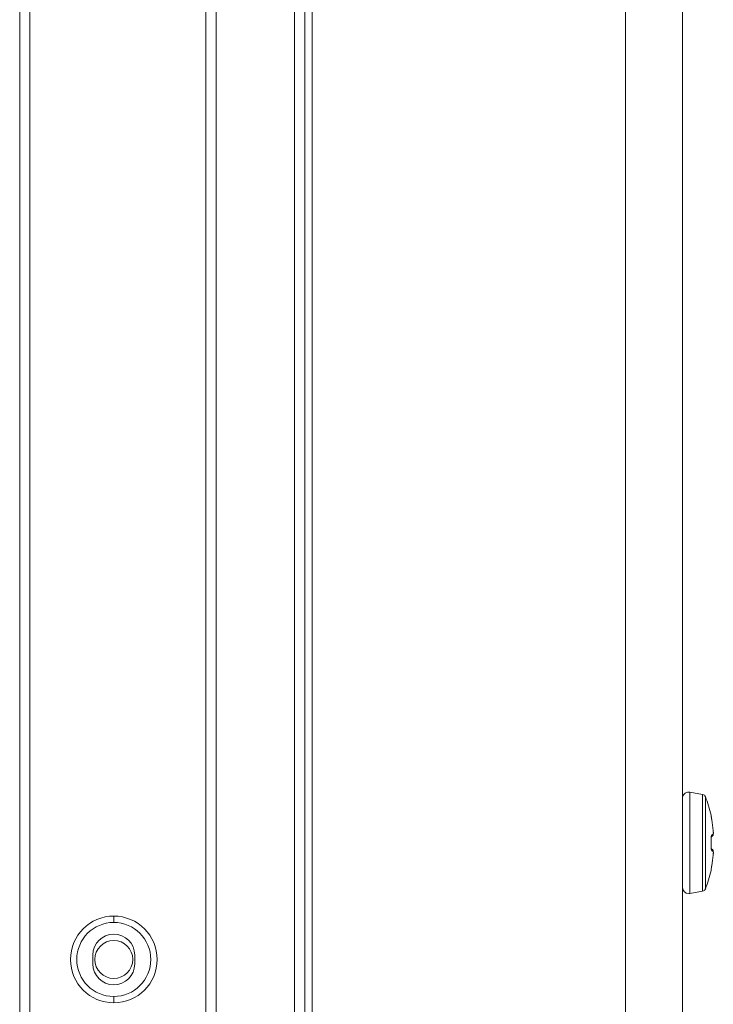
# Model space of a CAD drawing. Units: millimetres. Extents: x -39 to 249, y 47 to 295.
# Drawn here: x 221 to 224, y 173 to 177 of the extents above; entities that cross this region are included whole.
import ezdxf

# ---------------------------------------------------------------- set-up
doc = ezdxf.new("R2010")
doc.units = ezdxf.units.MM
doc.header["$MEASUREMENT"] = 0
doc.layers.add('レイヤー 2', color=7, linetype='Continuous', lineweight=0)

msp = doc.modelspace()

# ---------------------------------------------------------------- linework, layer by layer
at = {"layer": 'レイヤー 2', "color": 7, "lineweight": 9}
for p, q in [((224.3434, 174.0283), (224.3434, 174.03)), ((224.3432, 173.7998), (224.3435, 173.802))]:
    msp.add_line(p, q, dxfattribs=at)
for points in [[(221.4515, 92.4579), (221.4515, 92.4579), (221.4515, 181.2575), (221.4515, 181.2575)], [(221.4939, 181.2575), (221.4939, 181.2575), (221.4939, 92.4579), (221.4939, 92.4579)], [(222.6016, 181.2309), (222.6016, 181.2309), (222.6016, 92.4845), (222.6016, 92.4845)], [(222.644, 181.2309), (222.644, 181.2309), (222.644, 92.4845), (222.644, 92.4845)], [(222.2306, 92.9137), (222.2306, 92.9137), (222.2306, 180.8017), (222.2306, 180.8017)], [(222.273, 180.8017), (222.273, 180.8017), (222.273, 92.9137), (222.273, 92.9137)], [(222.6746, 180.4256), (222.6746, 180.4256), (222.6746, 93.2897), (222.6746, 93.2897)], [(223.9847, 179.5083), (223.9847, 179.5083), (223.9847, 94.2071), (223.9847, 94.2071)], [(224.2234, 179.4593), (224.2234, 179.4593), (224.2234, 94.2561), (224.2234, 94.2561)], [(224.3077, 174.1175), (224.3077, 174.1175), (224.2545, 174.1269), (224.2545, 174.1269)], [(224.3198, 174.1076), (224.3178, 174.1128), (224.3132, 174.1165), (224.3077, 174.1175)], [(224.3432, 174.0307), (224.3373, 174.0569), (224.3295, 174.0826), (224.3198, 174.1076)], [(224.3521, 173.9507), (224.3521, 173.9507), (224.3523, 173.9525), (224.3523, 173.9525)], [(224.3521, 173.9507), (224.3521, 173.9507), (224.3523, 173.9525), (224.3523, 173.9525)], [(224.3439, 173.8057), (224.3439, 173.8057), (224.3439, 173.8062), (224.3439, 173.8062)], [(224.3452, 173.8138), (224.3452, 173.8138), (224.3463, 173.8197), (224.3463, 173.8197)], [(224.3198, 173.7229), (224.3295, 173.7479), (224.3373, 173.7736), (224.3432, 173.7998)], [(224.3077, 173.7131), (224.3132, 173.714), (224.3178, 173.7178), (224.3198, 173.7229)], [(224.2545, 173.7037), (224.2545, 173.7037), (224.3077, 173.7131), (224.3077, 173.7131)], [(221.8451, 173.6089), (221.745, 173.6089), (221.6639, 173.5277), (221.6639, 173.4277)], [(222.0263, 173.4277), (222.0263, 173.5277), (221.9452, 173.6089), (221.8451, 173.6089)], [(221.8451, 173.6089), (221.8451, 173.6089), (221.8451, 173.5824), (221.8451, 173.5824)], [(221.8451, 173.5824), (221.7597, 173.5824), (221.6904, 173.5131), (221.6904, 173.4277)], [(221.9998, 173.4277), (221.9998, 173.5131), (221.9305, 173.5824), (221.8451, 173.5824)], [(221.8451, 173.5337), (221.7968, 173.5337), (221.7577, 173.4945), (221.7577, 173.4462)], [(221.9325, 173.4462), (221.9325, 173.4945), (221.8934, 173.5337), (221.8451, 173.5337)], [(221.7577, 173.4091), (221.7577, 173.4091), (221.7577, 173.4462), (221.7577, 173.4462)], [(221.9326, 173.4462), (221.9326, 173.4462), (221.9326, 173.4091), (221.9326, 173.4091)], [(221.6639, 173.4277), (221.6639, 173.3276), (221.745, 173.2465), (221.8451, 173.2465)], [(221.6904, 173.4277), (221.6904, 173.3422), (221.7597, 173.273), (221.8451, 173.273)], [(221.7577, 173.4091), (221.7577, 173.3608), (221.7968, 173.3217), (221.8451, 173.3217)], [(221.8451, 173.2465), (221.9452, 173.2465), (222.0263, 173.3276), (222.0263, 173.4277)], [(221.8451, 173.273), (221.9305, 173.273), (221.9998, 173.3422), (221.9998, 173.4277)], [(221.8451, 173.3217), (221.8934, 173.3217), (221.9325, 173.3608), (221.9325, 173.4091)], [(221.8451, 173.2465), (221.8451, 173.2465), (221.8451, 173.273), (221.8451, 173.273)]]:
    msp.add_open_spline(points, degree=3, dxfattribs=at)
for points, knots in [([(224.2545, 174.1269), (224.2401, 174.1294), (224.2264, 174.1198), (224.2238, 174.1054), (224.2235, 174.1038), (224.2234, 174.1023), (224.2234, 174.1008)], [0, 0, 0, 0, 1, 1, 1, 2, 2, 2, 2]), ([(224.2545, 173.7037), (224.2545, 173.7037), (224.2545, 173.7657), (224.2545, 173.7657), (224.2545, 173.7657), (224.2545, 173.9153), (224.2545, 173.9153), (224.2545, 173.9153), (224.2545, 174.0649), (224.2545, 174.0649), (224.2545, 174.0649), (224.2545, 174.1269), (224.2545, 174.1269)], [0, 0, 0, 0, 1, 1, 1, 2, 2, 2, 3, 3, 3, 4, 4, 4, 4]), ([(224.3077, 174.1175), (224.3077, 174.1175), (224.3077, 174.0583), (224.3077, 174.0583), (224.3077, 174.0583), (224.3077, 173.9153), (224.3077, 173.9153), (224.3077, 173.9153), (224.3077, 173.7723), (224.3077, 173.7723), (224.3077, 173.7723), (224.3077, 173.7131), (224.3077, 173.7131)], [0, 0, 0, 0, 1, 1, 1, 2, 2, 2, 3, 3, 3, 4, 4, 4, 4]), ([(224.3198, 174.1076), (224.3198, 174.1076), (224.3198, 174.0513), (224.3198, 174.0513), (224.3198, 174.0513), (224.3198, 173.9153), (224.3198, 173.9153), (224.3198, 173.9153), (224.3198, 173.7793), (224.3198, 173.7793), (224.3198, 173.7793), (224.3198, 173.7229), (224.3198, 173.7229)], [0, 0, 0, 0, 1, 1, 1, 2, 2, 2, 3, 3, 3, 4, 4, 4, 4]), ([(224.3462, 174.0108), (224.3462, 174.0108), (224.3457, 174.0136), (224.3457, 174.0136), (224.3457, 174.0136), (224.3453, 174.0162), (224.3453, 174.0162), (224.3453, 174.0162), (224.3449, 174.0188), (224.3449, 174.0188), (224.3449, 174.0188), (224.3445, 174.0211), (224.3445, 174.0211), (224.3445, 174.0211), (224.3441, 174.0233), (224.3441, 174.0233), (224.3441, 174.0233), (224.3438, 174.0252), (224.3438, 174.0252), (224.3438, 174.0252), (224.3435, 174.0268), (224.3435, 174.0268), (224.3435, 174.0268), (224.3433, 174.0282), (224.3433, 174.0282), (224.3433, 174.0282), (224.3432, 174.0293), (224.3432, 174.0293), (224.3432, 174.0293), (224.3431, 174.03), (224.3431, 174.03), (224.3431, 174.03), (224.3431, 174.0305), (224.3431, 174.0305), (224.3431, 174.0305), (224.3431, 174.0307), (224.3431, 174.0307)], [0, 0, 0, 0, 1, 1, 1, 2, 2, 2, 3, 3, 3, 4, 4, 4, 5, 5, 5, 6, 6, 6, 7, 7, 7, 8, 8, 8, 9, 9, 9, 10, 10, 10, 11, 11, 11, 12, 12, 12, 12]), ([(224.3431, 174.0307), (224.3431, 174.0307), (224.3433, 174.0284), (224.3433, 174.0284), (224.3433, 174.0284), (224.3431, 174.0261), (224.3431, 174.0261)], [0, 0, 0, 0, 1, 1, 1, 2, 2, 2, 2]), ([(224.3431, 174.0307), (224.3431, 174.0307), (224.3432, 174.0307), (224.3432, 174.0307), (224.3432, 174.0307), (224.3432, 174.0307), (224.3432, 174.0307)], [0, 0, 0, 0, 1, 1, 1, 2, 2, 2, 2]), ([(224.3463, 174.0108), (224.3463, 174.0108), (224.3458, 174.0137), (224.3458, 174.0137), (224.3458, 174.0137), (224.3453, 174.0164), (224.3453, 174.0164), (224.3453, 174.0164), (224.3448, 174.0193), (224.3448, 174.0193), (224.3448, 174.0193), (224.3444, 174.0219), (224.3444, 174.0219), (224.3444, 174.0219), (224.344, 174.0244), (224.344, 174.0244), (224.344, 174.0244), (224.3436, 174.0264), (224.3436, 174.0264), (224.3436, 174.0264), (224.3435, 174.0271), (224.3435, 174.0271), (224.3435, 174.0271), (224.3434, 174.0278), (224.3434, 174.0278), (224.3434, 174.0278), (224.3434, 174.0281), (224.3434, 174.0281), (224.3434, 174.0281), (224.3433, 174.0283), (224.3433, 174.0283), (224.3433, 174.0283), (224.3433, 174.0283), (224.3433, 174.0283)], [0, 0, 0, 0, 1, 1, 1, 2, 2, 2, 3, 3, 3, 4, 4, 4, 5, 5, 5, 6, 6, 6, 7, 7, 7, 8, 8, 8, 9, 9, 9, 10, 10, 10, 11, 11, 11, 11]), ([(224.3522, 173.9666), (224.3522, 173.9666), (224.3497, 173.9888), (224.3497, 173.9888), (224.3497, 173.9888), (224.3462, 174.0108), (224.3462, 174.0108)], [0, 0, 0, 0, 1, 1, 1, 2, 2, 2, 2]), ([(224.3522, 173.9666), (224.3522, 173.9666), (224.3522, 173.9665), (224.3522, 173.9665), (224.3522, 173.9665), (224.3521, 173.9664), (224.3521, 173.9664)], [0, 0, 0, 0, 1, 1, 1, 2, 2, 2, 2]), ([(224.3522, 173.9519), (224.3522, 173.9519), (224.3522, 173.9521), (224.3522, 173.9521), (224.3522, 173.9521), (224.3523, 173.9523), (224.3523, 173.9523), (224.3523, 173.9523), (224.3524, 173.9526), (224.3524, 173.9526), (224.3524, 173.9526), (224.3525, 173.953), (224.3525, 173.953), (224.3525, 173.953), (224.3526, 173.9533), (224.3526, 173.9533), (224.3526, 173.9533), (224.3526, 173.9538), (224.3526, 173.9538), (224.3526, 173.9538), (224.3526, 173.9542), (224.3526, 173.9542), (224.3526, 173.9542), (224.3527, 173.9546), (224.3527, 173.9546), (224.3527, 173.9546), (224.3527, 173.9551), (224.3527, 173.9551), (224.3527, 173.9551), (224.3527, 173.9556), (224.3527, 173.9556), (224.3527, 173.9556), (224.3527, 173.956), (224.3527, 173.956), (224.3527, 173.956), (224.3527, 173.9565), (224.3527, 173.9565), (224.3527, 173.9565), (224.3527, 173.957), (224.3527, 173.957), (224.3527, 173.957), (224.3527, 173.9576), (224.3527, 173.9576), (224.3527, 173.9576), (224.3527, 173.9582), (224.3527, 173.9582), (224.3527, 173.9582), (224.3527, 173.9587), (224.3527, 173.9587), (224.3527, 173.9587), (224.3526, 173.9594), (224.3526, 173.9594), (224.3526, 173.9594), (224.3526, 173.96), (224.3526, 173.96), (224.3526, 173.96), (224.3526, 173.9607), (224.3526, 173.9607), (224.3526, 173.9607), (224.3526, 173.9613), (224.3526, 173.9613), (224.3526, 173.9613), (224.3525, 173.962), (224.3525, 173.962), (224.3525, 173.962), (224.3524, 173.9627), (224.3524, 173.9627), (224.3524, 173.9627), (224.3524, 173.9633), (224.3524, 173.9633), (224.3524, 173.9633), (224.3524, 173.964), (224.3524, 173.964), (224.3524, 173.964), (224.3523, 173.9646), (224.3523, 173.9646), (224.3523, 173.9646), (224.3522, 173.9653), (224.3522, 173.9653), (224.3522, 173.9653), (224.3522, 173.966), (224.3522, 173.966), (224.3522, 173.966), (224.3522, 173.9666), (224.3522, 173.9666)], [0, 0, 0, 0, 1, 1, 1, 2, 2, 2, 3, 3, 3, 4, 4, 4, 5, 5, 5, 6, 6, 6, 7, 7, 7, 8, 8, 8, 9, 9, 9, 10, 10, 10, 11, 11, 11, 12, 12, 12, 13, 13, 13, 14, 14, 14, 15, 15, 15, 16, 16, 16, 17, 17, 17, 18, 18, 18, 19, 19, 19, 20, 20, 20, 21, 21, 21, 22, 22, 22, 23, 23, 23, 24, 24, 24, 25, 25, 25, 26, 26, 26, 27, 27, 27, 28, 28, 28, 28]), ([(224.3431, 173.9263), (224.3431, 173.9263), (224.3431, 173.9284), (224.3431, 173.9284), (224.3431, 173.9284), (224.3431, 173.9306), (224.3431, 173.9306), (224.3431, 173.9306), (224.3431, 173.9327), (224.3431, 173.9327), (224.3431, 173.9327), (224.3433, 173.9347), (224.3433, 173.9347), (224.3433, 173.9347), (224.3434, 173.9367), (224.3434, 173.9367), (224.3434, 173.9367), (224.3436, 173.9385), (224.3436, 173.9385), (224.3436, 173.9385), (224.3438, 173.9403), (224.3438, 173.9403), (224.3438, 173.9403), (224.344, 173.9418), (224.344, 173.9418), (224.344, 173.9418), (224.3444, 173.9433), (224.3444, 173.9433), (224.3444, 173.9433), (224.3447, 173.9445), (224.3447, 173.9445), (224.3447, 173.9445), (224.345, 173.9455), (224.345, 173.9455), (224.345, 173.9455), (224.3454, 173.9464), (224.3454, 173.9464), (224.3454, 173.9464), (224.3458, 173.947), (224.3458, 173.947), (224.3458, 173.947), (224.3462, 173.9474), (224.3462, 173.9474)], [0, 0, 0, 0, 1, 1, 1, 2, 2, 2, 3, 3, 3, 4, 4, 4, 5, 5, 5, 6, 6, 6, 7, 7, 7, 8, 8, 8, 9, 9, 9, 10, 10, 10, 11, 11, 11, 12, 12, 12, 13, 13, 13, 14, 14, 14, 14]), ([(224.3431, 173.9263), (224.3431, 173.9263), (224.3433, 173.9263), (224.3433, 173.9263), (224.3433, 173.9263), (224.3433, 173.9262), (224.3433, 173.9262)], [0, 0, 0, 0, 1, 1, 1, 2, 2, 2, 2]), ([(224.3431, 173.9043), (224.3431, 173.9043), (224.3432, 173.9153), (224.3432, 173.9153), (224.3432, 173.9153), (224.3431, 173.9263), (224.3431, 173.9263)], [0, 0, 0, 0, 1, 1, 1, 2, 2, 2, 2]), ([(224.3433, 173.9262), (224.3433, 173.9262), (224.3433, 173.9285), (224.3433, 173.9285), (224.3433, 173.9285), (224.3433, 173.9306), (224.3433, 173.9306), (224.3433, 173.9306), (224.3434, 173.9324), (224.3434, 173.9324), (224.3434, 173.9324), (224.3435, 173.9342), (224.3435, 173.9342), (224.3435, 173.9342), (224.3436, 173.9356), (224.3436, 173.9356), (224.3436, 173.9356), (224.3437, 173.9368), (224.3437, 173.9368), (224.3437, 173.9368), (224.3438, 173.9377), (224.3438, 173.9377), (224.3438, 173.9377), (224.3438, 173.9384), (224.3438, 173.9384), (224.3438, 173.9384), (224.3438, 173.939), (224.3438, 173.939)], [0, 0, 0, 0, 1, 1, 1, 2, 2, 2, 3, 3, 3, 4, 4, 4, 5, 5, 5, 6, 6, 6, 7, 7, 7, 8, 8, 8, 9, 9, 9, 9]), ([(224.3433, 173.9041), (224.3433, 173.9041), (224.3434, 173.9153), (224.3434, 173.9153), (224.3434, 173.9153), (224.3433, 173.9264), (224.3433, 173.9264)], [0, 0, 0, 0, 1, 1, 1, 2, 2, 2, 2]), ([(224.3438, 173.9393), (224.3438, 173.9393), (224.3478, 173.9424), (224.3478, 173.9424), (224.3478, 173.9424), (224.3486, 173.9432), (224.3486, 173.9432), (224.3486, 173.9432), (224.3494, 173.944), (224.3494, 173.944)], [0, 0, 0, 0, 1, 1, 1, 2, 2, 2, 3, 3, 3, 3]), ([(224.3462, 173.9474), (224.3462, 173.9474), (224.3458, 173.9434), (224.3458, 173.9434), (224.3458, 173.9434), (224.3439, 173.9399), (224.3439, 173.9399)], [0, 0, 0, 0, 1, 1, 1, 2, 2, 2, 2]), ([(224.3462, 173.9474), (224.3462, 173.9474), (224.3497, 173.9497), (224.3497, 173.9497), (224.3497, 173.9497), (224.3522, 173.9519), (224.3522, 173.9519)], [0, 0, 0, 0, 1, 1, 1, 2, 2, 2, 2]), ([(224.3522, 173.9519), (224.3522, 173.9519), (224.3516, 173.9476), (224.3516, 173.9476), (224.3516, 173.9476), (224.3493, 173.9439), (224.3493, 173.9439)], [0, 0, 0, 0, 1, 1, 1, 2, 2, 2, 2]), ([(224.3462, 173.8831), (224.3462, 173.8831), (224.3457, 173.8836), (224.3457, 173.8836), (224.3457, 173.8836), (224.3453, 173.8844), (224.3453, 173.8844), (224.3453, 173.8844), (224.3449, 173.8855), (224.3449, 173.8855), (224.3449, 173.8855), (224.3445, 173.8868), (224.3445, 173.8868), (224.3445, 173.8868), (224.3441, 173.8885), (224.3441, 173.8885), (224.3441, 173.8885), (224.3438, 173.8903), (224.3438, 173.8903), (224.3438, 173.8903), (224.3435, 173.8923), (224.3435, 173.8923), (224.3435, 173.8923), (224.3433, 173.8945), (224.3433, 173.8945), (224.3433, 173.8945), (224.3432, 173.8969), (224.3432, 173.8969), (224.3432, 173.8969), (224.3431, 173.8993), (224.3431, 173.8993), (224.3431, 173.8993), (224.3431, 173.9017), (224.3431, 173.9017), (224.3431, 173.9017), (224.3431, 173.9043), (224.3431, 173.9043)], [0, 0, 0, 0, 1, 1, 1, 2, 2, 2, 3, 3, 3, 4, 4, 4, 5, 5, 5, 6, 6, 6, 7, 7, 7, 8, 8, 8, 9, 9, 9, 10, 10, 10, 11, 11, 11, 12, 12, 12, 12]), ([(224.3431, 173.9043), (224.3431, 173.9043), (224.3433, 173.9043), (224.3433, 173.9043), (224.3433, 173.9043), (224.3433, 173.9043), (224.3433, 173.9043)], [0, 0, 0, 0, 1, 1, 1, 2, 2, 2, 2]), ([(224.3437, 173.8913), (224.3437, 173.8913), (224.3438, 173.8916), (224.3438, 173.8916), (224.3438, 173.8916), (224.3438, 173.8921), (224.3438, 173.8921), (224.3438, 173.8921), (224.3438, 173.8928), (224.3438, 173.8928), (224.3438, 173.8928), (224.3437, 173.8939), (224.3437, 173.8939), (224.3437, 173.8939), (224.3436, 173.8953), (224.3436, 173.8953), (224.3436, 173.8953), (224.3434, 173.8971), (224.3434, 173.8971), (224.3434, 173.8971), (224.3434, 173.8992), (224.3434, 173.8992), (224.3434, 173.8992), (224.3433, 173.9016), (224.3433, 173.9016), (224.3433, 173.9016), (224.3433, 173.9043), (224.3433, 173.9043)], [0, 0, 0, 0, 1, 1, 1, 2, 2, 2, 3, 3, 3, 4, 4, 4, 5, 5, 5, 6, 6, 6, 7, 7, 7, 8, 8, 8, 9, 9, 9, 9]), ([(224.3494, 173.8866), (224.3494, 173.8866), (224.3484, 173.8875), (224.3484, 173.8875), (224.3484, 173.8875), (224.3474, 173.8885), (224.3474, 173.8885), (224.3474, 173.8885), (224.3455, 173.89), (224.3455, 173.89), (224.3455, 173.89), (224.3435, 173.8915), (224.3435, 173.8915), (224.3435, 173.8915), (224.3434, 173.8915), (224.3434, 173.8915)], [0, 0, 0, 0, 1, 1, 1, 2, 2, 2, 3, 3, 3, 4, 4, 4, 5, 5, 5, 5]), ([(224.3462, 173.8831), (224.3462, 173.8831), (224.3456, 173.8875), (224.3456, 173.8875), (224.3456, 173.8875), (224.3434, 173.8912), (224.3434, 173.8912)], [0, 0, 0, 0, 1, 1, 1, 2, 2, 2, 2]), ([(224.3522, 173.8786), (224.3522, 173.8786), (224.3516, 173.8829), (224.3516, 173.8829), (224.3516, 173.8829), (224.3493, 173.8866), (224.3493, 173.8866)], [0, 0, 0, 0, 1, 1, 1, 2, 2, 2, 2]), ([(224.2234, 173.8756), (224.2234, 173.8756), (224.2234, 173.8756), (224.2234, 173.8756), (224.2234, 173.8756), (224.2234, 173.8755), (224.2234, 173.8755), (224.2234, 173.8755), (224.2234, 173.8755), (224.2234, 173.8755)], [0, 0, 0, 0, 1, 1, 1, 2, 2, 2, 3, 3, 3, 3]), ([(224.3522, 173.8786), (224.3522, 173.8786), (224.3497, 173.8808), (224.3497, 173.8808), (224.3497, 173.8808), (224.3462, 173.8831), (224.3462, 173.8831)], [0, 0, 0, 0, 1, 1, 1, 2, 2, 2, 2]), ([(224.3462, 173.8197), (224.3462, 173.8197), (224.3497, 173.8418), (224.3497, 173.8418), (224.3497, 173.8418), (224.3522, 173.8639), (224.3522, 173.8639)], [0, 0, 0, 0, 1, 1, 1, 2, 2, 2, 2]), ([(224.3524, 173.8778), (224.3524, 173.8778), (224.3524, 173.8779), (224.3524, 173.8779), (224.3524, 173.8779), (224.3521, 173.8799), (224.3521, 173.8799)], [0, 0, 0, 0, 1, 1, 1, 2, 2, 2, 2]), ([(224.3524, 173.8778), (224.3524, 173.8778), (224.3524, 173.8779), (224.3524, 173.8779), (224.3524, 173.8779), (224.3521, 173.8799), (224.3521, 173.8799)], [0, 0, 0, 0, 1, 1, 1, 2, 2, 2, 2]), ([(224.3522, 173.8639), (224.3522, 173.8639), (224.3522, 173.8641), (224.3522, 173.8641), (224.3522, 173.8641), (224.3521, 173.8642), (224.3521, 173.8642)], [0, 0, 0, 0, 1, 1, 1, 2, 2, 2, 2]), ([(224.3522, 173.8639), (224.3522, 173.8639), (224.3522, 173.8646), (224.3522, 173.8646), (224.3522, 173.8646), (224.3522, 173.8653), (224.3522, 173.8653), (224.3522, 173.8653), (224.3523, 173.8659), (224.3523, 173.8659), (224.3523, 173.8659), (224.3524, 173.8665), (224.3524, 173.8665), (224.3524, 173.8665), (224.3524, 173.8672), (224.3524, 173.8672), (224.3524, 173.8672), (224.3524, 173.8679), (224.3524, 173.8679), (224.3524, 173.8679), (224.3525, 173.8685), (224.3525, 173.8685), (224.3525, 173.8685), (224.3526, 173.8692), (224.3526, 173.8692), (224.3526, 173.8692), (224.3526, 173.8698), (224.3526, 173.8698), (224.3526, 173.8698), (224.3526, 173.8705), (224.3526, 173.8705), (224.3526, 173.8705), (224.3526, 173.8711), (224.3526, 173.8711), (224.3526, 173.8711), (224.3527, 173.8717), (224.3527, 173.8717), (224.3527, 173.8717), (224.3527, 173.8723), (224.3527, 173.8723), (224.3527, 173.8723), (224.3527, 173.8729), (224.3527, 173.8729), (224.3527, 173.8729), (224.3527, 173.8735), (224.3527, 173.8735), (224.3527, 173.8735), (224.3527, 173.874), (224.3527, 173.874), (224.3527, 173.874), (224.3527, 173.8745), (224.3527, 173.8745), (224.3527, 173.8745), (224.3527, 173.875), (224.3527, 173.875), (224.3527, 173.875), (224.3527, 173.8754), (224.3527, 173.8754), (224.3527, 173.8754), (224.3527, 173.8759), (224.3527, 173.8759), (224.3527, 173.8759), (224.3526, 173.8763), (224.3526, 173.8763), (224.3526, 173.8763), (224.3526, 173.8768), (224.3526, 173.8768), (224.3526, 173.8768), (224.3526, 173.8772), (224.3526, 173.8772), (224.3526, 173.8772), (224.3525, 173.8776), (224.3525, 173.8776), (224.3525, 173.8776), (224.3524, 173.8779), (224.3524, 173.8779), (224.3524, 173.8779), (224.3523, 173.8782), (224.3523, 173.8782), (224.3523, 173.8782), (224.3522, 173.8785), (224.3522, 173.8785), (224.3522, 173.8785), (224.3522, 173.8786), (224.3522, 173.8786)], [0, 0, 0, 0, 1, 1, 1, 2, 2, 2, 3, 3, 3, 4, 4, 4, 5, 5, 5, 6, 6, 6, 7, 7, 7, 8, 8, 8, 9, 9, 9, 10, 10, 10, 11, 11, 11, 12, 12, 12, 13, 13, 13, 14, 14, 14, 15, 15, 15, 16, 16, 16, 17, 17, 17, 18, 18, 18, 19, 19, 19, 20, 20, 20, 21, 21, 21, 22, 22, 22, 23, 23, 23, 24, 24, 24, 25, 25, 25, 26, 26, 26, 27, 27, 27, 28, 28, 28, 28]), ([(224.3431, 173.7999), (224.3431, 173.7999), (224.3431, 173.8), (224.3431, 173.8), (224.3431, 173.8), (224.3431, 173.8003), (224.3431, 173.8003), (224.3431, 173.8003), (224.3431, 173.8009), (224.3431, 173.8009), (224.3431, 173.8009), (224.3433, 173.8017), (224.3433, 173.8017), (224.3433, 173.8017), (224.3434, 173.8027), (224.3434, 173.8027), (224.3434, 173.8027), (224.3436, 173.804), (224.3436, 173.804), (224.3436, 173.804), (224.3438, 173.8054), (224.3438, 173.8054), (224.3438, 173.8054), (224.344, 173.807), (224.344, 173.807), (224.344, 173.807), (224.3444, 173.8088), (224.3444, 173.8088), (224.3444, 173.8088), (224.3447, 173.8107), (224.3447, 173.8107), (224.3447, 173.8107), (224.345, 173.8128), (224.345, 173.8128), (224.345, 173.8128), (224.3454, 173.815), (224.3454, 173.815), (224.3454, 173.815), (224.3458, 173.8173), (224.3458, 173.8173), (224.3458, 173.8173), (224.3462, 173.8197), (224.3462, 173.8197)], [0, 0, 0, 0, 1, 1, 1, 2, 2, 2, 3, 3, 3, 4, 4, 4, 5, 5, 5, 6, 6, 6, 7, 7, 7, 8, 8, 8, 9, 9, 9, 10, 10, 10, 11, 11, 11, 12, 12, 12, 13, 13, 13, 14, 14, 14, 14]), ([(224.3431, 173.7999), (224.3431, 173.7999), (224.3433, 173.8015), (224.3433, 173.8015), (224.3433, 173.8015), (224.3433, 173.8032), (224.3433, 173.8032)], [0, 0, 0, 0, 1, 1, 1, 2, 2, 2, 2]), ([(224.3435, 173.8034), (224.3435, 173.8034), (224.3436, 173.8036), (224.3436, 173.8036), (224.3436, 173.8036), (224.3436, 173.804), (224.3436, 173.804), (224.3436, 173.804), (224.3437, 173.8046), (224.3437, 173.8046), (224.3437, 173.8046), (224.3438, 173.8054), (224.3438, 173.8054), (224.3438, 173.8054), (224.344, 173.8063), (224.344, 173.8063), (224.344, 173.8063), (224.344, 173.8068), (224.344, 173.8068), (224.344, 173.8068), (224.3441, 173.8074), (224.3441, 173.8074)], [0, 0, 0, 0, 1, 1, 1, 2, 2, 2, 3, 3, 3, 4, 4, 4, 5, 5, 5, 6, 6, 6, 7, 7, 7, 7]), ([(224.3441, 173.8074), (224.3441, 173.8074), (224.3442, 173.8079), (224.3442, 173.8079), (224.3442, 173.8079), (224.3443, 173.8084), (224.3443, 173.8084), (224.3443, 173.8084), (224.3447, 173.811), (224.3447, 173.811), (224.3447, 173.811), (224.3452, 173.8138), (224.3452, 173.8138), (224.3452, 173.8138), (224.3457, 173.8167), (224.3457, 173.8167), (224.3457, 173.8167), (224.3463, 173.8197), (224.3463, 173.8197)], [0, 0, 0, 0, 1, 1, 1, 2, 2, 2, 3, 3, 3, 4, 4, 4, 5, 5, 5, 6, 6, 6, 6]), ([(224.3432, 173.7998), (224.3432, 173.7998), (224.3432, 173.7998), (224.3432, 173.7998), (224.3432, 173.7998), (224.3431, 173.7999), (224.3431, 173.7999)], [0, 0, 0, 0, 1, 1, 1, 2, 2, 2, 2]), ([(224.2234, 173.7298), (224.2234, 173.7151), (224.2353, 173.7033), (224.2499, 173.7033), (224.2514, 173.7033), (224.253, 173.7034), (224.2545, 173.7037)], [0, 0, 0, 0, 1, 1, 1, 2, 2, 2, 2]), ([(221.8451, 173.5071), (221.8012, 173.5071), (221.7656, 173.4716), (221.7656, 173.4277), (221.7656, 173.3837), (221.8012, 173.3482), (221.8451, 173.3482)], [0, 0, 0, 0, 1, 1, 1, 2, 2, 2, 2]), ([(221.8451, 173.3482), (221.889, 173.3482), (221.9246, 173.3837), (221.9246, 173.4277), (221.9246, 173.4716), (221.889, 173.5071), (221.8451, 173.5071)], [0, 0, 0, 0, 1, 1, 1, 2, 2, 2, 2])]:
    msp.add_open_spline(points, degree=3, knots=knots, dxfattribs=at)

doc.saveas('drawing.dxf')
